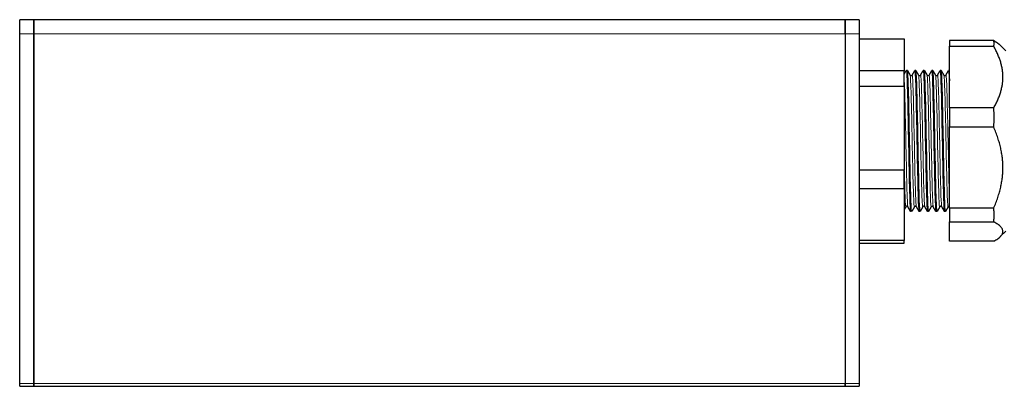
# Model space of a CAD drawing. Units: millimetres. Extents: x 483 to 898, y 160 to 413.
# Drawn here: x 483 to 658, y 160 to 225 of the extents above; entities that cross this region are included whole.
import ezdxf

# ---------------------------------------------------------------- set-up
doc = ezdxf.new("R2010")
doc.units = ezdxf.units.MM
doc.header["$LTSCALE"] = 4
doc.layers.add('Visible (ISO)', color=7, linetype='Continuous', lineweight=25)
doc.layers.add('Visible Narrow (ISO)', color=7, linetype='Continuous', lineweight=15)

msp = doc.modelspace()

# ---------------------------------------------------------------- linework, layer by layer
at = {"layer": 'Visible (ISO)'}
for p, q in [((485.5, 225), (483, 225)), ((483, 222.5), (483, 225)), ((485.5, 222.5), (485.5, 225)), ((629.5, 225), (485.5, 225)), ((485.5, 225), (485.5, 222.5)), ((629.5, 225), (629.5, 222.5)), ((629.5, 222.5), (629.5, 225)), ((632, 225), (629.5, 225)), ((632, 225), (632, 222.5)), ((483, 160.5), (483, 222.5)), ((485.5, 160.5), (485.5, 222.5)), ((485.5, 222.5), (485.5, 160.5)), ((629.5, 222.5), (629.5, 160.5)), ((629.5, 222.5), (629.5, 160.5)), ((632, 222.5), (632, 160.5)), ((632, 221.62), (640, 221.62)), ((640, 221.62), (640, 215.95)), ((648, 221.292), (648, 220.299)), ((655.865, 221.292), (648, 221.292)), ((648, 209.352), (648, 220.299)), ((648, 220.299), (655.865, 220.299)), ((658, 219.5), (657.042, 220.458)), ((640, 215.95), (632, 215.95)), ((640, 215.37), (640.36, 215.993)), ((640, 213.215), (640, 215.95)), ((640.556, 216), (640.368, 216)), ((640.563, 215.993), (641.033, 215.181)), ((641.391, 215.181), (641.86, 215.993)), ((642.056, 216), (641.868, 216)), ((642.063, 215.993), (642.533, 215.181)), ((642.891, 215.181), (643.36, 215.993)), ((643.556, 216), (643.368, 216)), ((643.563, 215.993), (644.033, 215.181)), ((644.391, 215.181), (644.86, 215.993)), ((645.056, 216), (644.868, 216)), ((645.063, 215.993), (645.533, 215.181)), ((645.891, 215.181), (646.36, 215.993)), ((646.556, 216), (646.368, 216)), ((646.563, 215.993), (647.033, 215.181)), ((647.391, 215.181), (647.86, 215.993)), ((648, 216), (647.868, 216)), ((632, 213.215), (640, 213.215)), ((640, 213.215), (640, 198.304)), ((648, 209.352), (648, 205.982)), ((655.865, 209.352), (648, 209.352)), ((648, 191.56), (648, 205.982)), ((648, 205.982), (655.865, 205.982)), ((640, 198.304), (632, 198.304)), ((640, 195.095), (640, 198.304)), ((632, 195.095), (640, 195.095)), ((640, 195.095), (640, 185.855)), ((640.283, 191.819), (640, 191.33)), ((641.11, 191.007), (640.641, 191.819)), ((641.306, 191), (641.118, 191)), ((641.783, 191.819), (641.313, 191.007)), ((642.61, 191.007), (642.141, 191.819)), ((642.806, 191), (642.618, 191)), ((643.283, 191.819), (642.813, 191.007)), ((644.11, 191.007), (643.641, 191.819)), ((644.306, 191), (644.118, 191)), ((644.783, 191.819), (644.313, 191.007)), ((645.61, 191.007), (645.141, 191.819)), ((645.806, 191), (645.618, 191)), ((646.283, 191.819), (645.813, 191.007)), ((647.11, 191.007), (646.641, 191.819)), ((647.306, 191), (647.118, 191)), ((647.783, 191.819), (647.313, 191.007)), ((648, 191.56), (648, 189.183)), ((655.865, 191.56), (648, 191.56)), ((648, 185.708), (648, 189.183)), ((648, 189.183), (655.865, 189.183)), ((658, 187.5), (657.042, 186.542)), ((640, 185.855), (632, 185.855)), ((632, 185.38), (640, 185.38)), ((640, 185.38), (640, 185.855)), ((655.865, 185.708), (648, 185.708)), ((483, 160), (483, 160.5)), ((483, 160), (485.5, 160)), ((485.5, 160), (485.5, 160.5)), ((485.5, 160.5), (485.5, 160)), ((485.5, 160), (629.5, 160)), ((629.5, 160.5), (629.5, 160)), ((629.5, 160), (629.5, 160.5)), ((629.5, 160), (632, 160)), ((632, 160.5), (632, 160))]:
    msp.add_line(p, q, dxfattribs=at)
for points, weights in [([(655.865, 220.299), (656.03, 220.795), (655.865, 221.292)], [1.02534263217, 1.0300511769, 1.02534263217]), ([(655.865, 221.292), (656.639, 220.861), (657.042, 220.458)], [1.02647863353, 1.04996244136, 1.06260544914]), ([(655.865, 209.352), (658.988, 214.825), (655.865, 220.299)], [1.02647863353, 1.12822190485, 1.02647863353]), ([(655.865, 205.982), (656.03, 207.667), (655.865, 209.352)], [1.02534263217, 1.0300511769, 1.02534263217]), ([(655.865, 191.56), (658.988, 198.771), (655.865, 205.982)], [1.02647863353, 1.12822190485, 1.02647863353]), ([(655.865, 189.183), (656.03, 190.372), (655.865, 191.56)], [1.02534263217, 1.0300511769, 1.02534263217]), ([(655.865, 185.708), (658.988, 187.446), (655.865, 189.183)], [1.02647863353, 1.12822190485, 1.02647863353])]:
    msp.add_rational_spline(points, weights, degree=2, dxfattribs=at)
for points, knots in [([(640.36, 215.993), (640.418, 216.091), (640.476, 215.052), (640.533, 213.123), (640.593, 211.143), (640.652, 208.245), (640.711, 205.17), (640.77, 202.094), (640.83, 198.874), (640.889, 196.332), (640.948, 193.79), (641.007, 191.952), (641.067, 191.289), (641.084, 191.097), (641.101, 191.004), (641.118, 191.007)], [6.4830349, 6.4830349, 6.4830349, 6.4830349, 7.2082485, 7.2082485, 7.2082485, 7.9529352, 7.9529352, 7.9529352, 8.6976219, 8.6976219, 8.6976219, 9.4423086, 9.4423086, 9.4423086, 9.6576952, 9.6576952, 9.6576952, 9.6576952]), ([(641.313, 191.016), (641.29, 190.974), (641.267, 191.103), (641.244, 191.41), (641.185, 192.197), (641.126, 194.147), (641.067, 196.761), (641.007, 199.374), (640.948, 202.624), (640.889, 205.679), (640.83, 208.735), (640.77, 211.565), (640.711, 213.445), (640.659, 215.088), (640.607, 215.991), (640.556, 215.998)], [-15.9739482, -15.9739482, -15.9739482, -15.9739482, -15.6842023, -15.6842023, -15.6842023, -14.9395156, -14.9395156, -14.9395156, -14.1948289, -14.1948289, -14.1948289, -13.4501422, -13.4501422, -13.4501422, -12.7992879, -12.7992879, -12.7992879, -12.7992879]), ([(641.033, 215.181), (641.038, 215.171), (641.047, 215.158), (641.075, 215.129), (641.091, 215.116), (641.124, 215.098), (641.139, 215.092), (641.187, 215.079), (641.222, 215.078), (641.284, 215.09), (641.311, 215.103), (641.351, 215.13), (641.365, 215.145), (641.382, 215.166), (641.387, 215.174), (641.391, 215.181)], [0, 0, 0, 0, 0.018205986, 0.018205986, 0.030555903, 0.030555903, 0.038594515, 0.038594515, 0.053723357, 0.053723357, 0.0678231, 0.0678231, 0.082322272, 0.082322272, 0.094451328, 0.094451328, 0.094451328, 0.094451328]), ([(641.86, 215.983), (641.892, 216.037), (641.924, 215.767), (641.956, 215.17), (642.015, 214.058), (642.074, 211.826), (642.133, 209.045), (642.193, 206.265), (642.252, 202.963), (642.311, 199.985), (642.37, 197.007), (642.43, 194.384), (642.489, 192.786), (642.532, 191.624), (642.575, 191.013), (642.618, 191.006)], [12.7662202, 12.7662202, 12.7662202, 12.7662202, 13.1657421, 13.1657421, 13.1657421, 13.9104288, 13.9104288, 13.9104288, 14.6551155, 14.6551155, 14.6551155, 15.3998023, 15.3998023, 15.3998023, 15.9408805, 15.9408805, 15.9408805, 15.9408805]), ([(642.813, 191.01), (642.765, 190.933), (642.716, 191.65), (642.667, 193.06), (642.607, 194.767), (642.548, 197.472), (642.489, 200.483), (642.43, 203.494), (642.37, 206.782), (642.311, 209.503), (642.252, 212.225), (642.192, 214.354), (642.133, 215.345), (642.107, 215.778), (642.081, 215.992), (642.056, 215.99)], [-22.2571335, -22.2571335, -22.2571335, -22.2571335, -21.641696, -21.641696, -21.641696, -20.8970093, -20.8970093, -20.8970093, -20.1523226, -20.1523226, -20.1523226, -19.4076359, -19.4076359, -19.4076359, -19.0824732, -19.0824732, -19.0824732, -19.0824732]), ([(642.533, 215.181), (642.538, 215.171), (642.547, 215.158), (642.575, 215.129), (642.591, 215.116), (642.624, 215.098), (642.639, 215.092), (642.687, 215.079), (642.722, 215.078), (642.784, 215.09), (642.811, 215.103), (642.851, 215.13), (642.865, 215.145), (642.882, 215.166), (642.887, 215.174), (642.891, 215.181)], [0, 0, 0, 0, 0.018205986, 0.018205986, 0.030555903, 0.030555903, 0.038594515, 0.038594515, 0.053723357, 0.053723357, 0.0678231, 0.0678231, 0.082322272, 0.082322272, 0.094451328, 0.094451328, 0.094451328, 0.094451328]), ([(643.36, 215.992), (643.366, 216.003), (643.372, 216.002), (643.378, 215.99), (643.437, 215.863), (643.496, 214.533), (643.556, 212.338), (643.615, 210.144), (643.674, 207.108), (643.733, 204.008), (643.793, 200.908), (643.852, 197.774), (643.911, 195.409), (643.97, 193.044), (644.03, 191.471), (644.089, 191.093), (644.099, 191.031), (644.108, 191.001), (644.118, 191.003)], [19.0494055, 19.0494055, 19.0494055, 19.0494055, 19.1232358, 19.1232358, 19.1232358, 19.8679225, 19.8679225, 19.8679225, 20.6126092, 20.6126092, 20.6126092, 21.3572959, 21.3572959, 21.3572959, 22.1019826, 22.1019826, 22.1019826, 22.2240658, 22.2240658, 22.2240658, 22.2240658]), ([(644.313, 191.013), (644.298, 190.983), (644.282, 191.033), (644.267, 191.166), (644.207, 191.671), (644.148, 193.363), (644.089, 195.809), (644.03, 198.255), (643.97, 201.431), (643.911, 204.523), (643.852, 207.616), (643.793, 210.594), (643.733, 212.696), (643.674, 214.796), (643.615, 216), (643.556, 216)], [-28.5403188, -28.5403188, -28.5403188, -28.5403188, -28.3438763, -28.3438763, -28.3438763, -27.5991896, -27.5991896, -27.5991896, -26.8545029, -26.8545029, -26.8545029, -26.1098162, -26.1098162, -26.1098162, -25.3656585, -25.3656585, -25.3656585, -25.3656585]), ([(644.033, 215.181), (644.038, 215.171), (644.047, 215.158), (644.075, 215.129), (644.091, 215.116), (644.124, 215.098), (644.139, 215.092), (644.187, 215.079), (644.222, 215.078), (644.284, 215.09), (644.311, 215.103), (644.351, 215.13), (644.365, 215.145), (644.382, 215.166), (644.387, 215.174), (644.391, 215.181)], [0, 0, 0, 0, 0.018205986, 0.018205986, 0.030555903, 0.030555903, 0.038594515, 0.038594515, 0.053723357, 0.053723357, 0.0678231, 0.0678231, 0.082322272, 0.082322272, 0.094451328, 0.094451328, 0.094451328, 0.094451328]), ([(644.86, 215.985), (644.899, 216.048), (644.939, 215.613), (644.978, 214.702), (645.037, 213.325), (645.096, 210.875), (645.156, 207.978), (645.215, 205.081), (645.274, 201.766), (645.333, 198.883), (645.393, 195.999), (645.452, 193.576), (645.511, 192.232), (645.547, 191.425), (645.582, 191.012), (645.618, 191.009)], [25.3325908, 25.3325908, 25.3325908, 25.3325908, 25.8254161, 25.8254161, 25.8254161, 26.5701028, 26.5701028, 26.5701028, 27.3147895, 27.3147895, 27.3147895, 28.0594763, 28.0594763, 28.0594763, 28.5072511, 28.5072511, 28.5072511, 28.5072511]), ([(645.813, 191.014), (645.772, 190.948), (645.73, 191.443), (645.689, 192.465), (645.63, 193.923), (645.57, 196.438), (645.511, 199.366), (645.452, 202.295), (645.393, 205.607), (645.333, 208.456), (645.274, 211.304), (645.215, 213.661), (645.156, 214.921), (645.122, 215.63), (645.089, 215.989), (645.056, 215.99)], [-34.8235041, -34.8235041, -34.8235041, -34.8235041, -34.30137, -34.30137, -34.30137, -33.5566833, -33.5566833, -33.5566833, -32.8119966, -32.8119966, -32.8119966, -32.0673099, -32.0673099, -32.0673099, -31.6488438, -31.6488438, -31.6488438, -31.6488438]), ([(645.533, 215.181), (645.538, 215.171), (645.547, 215.158), (645.575, 215.129), (645.591, 215.116), (645.624, 215.098), (645.639, 215.092), (645.687, 215.079), (645.722, 215.078), (645.784, 215.09), (645.811, 215.103), (645.851, 215.13), (645.865, 215.145), (645.882, 215.166), (645.887, 215.174), (645.891, 215.181)], [0, 0, 0, 0, 0.018205986, 0.018205986, 0.030555903, 0.030555903, 0.038594515, 0.038594515, 0.053723357, 0.053723357, 0.0678231, 0.0678231, 0.082322272, 0.082322272, 0.094451328, 0.094451328, 0.094451328, 0.094451328]), ([(646.36, 215.988), (646.374, 216.014), (646.387, 215.981), (646.4, 215.888), (646.459, 215.473), (646.519, 213.865), (646.578, 211.476), (646.637, 209.087), (646.696, 205.941), (646.756, 202.842), (646.815, 199.744), (646.874, 196.724), (646.933, 194.556), (646.993, 192.389), (647.052, 191.094), (647.111, 191.005), (647.114, 191.002), (647.116, 191), (647.118, 191)], [31.6157761, 31.6157761, 31.6157761, 31.6157761, 31.7829098, 31.7829098, 31.7829098, 32.5275965, 32.5275965, 32.5275965, 33.2722832, 33.2722832, 33.2722832, 34.0169699, 34.0169699, 34.0169699, 34.7616566, 34.7616566, 34.7616566, 34.7904364, 34.7904364, 34.7904364, 34.7904364]), ([(647.313, 191.009), (647.305, 190.994), (647.297, 191.001), (647.289, 191.031), (647.23, 191.248), (647.17, 192.667), (647.111, 194.924), (647.052, 197.182), (646.993, 200.255), (646.933, 203.358), (646.874, 206.461), (646.815, 209.562), (646.756, 211.867), (646.696, 214.172), (646.637, 215.659), (646.578, 215.946), (646.57, 215.982), (646.563, 215.999), (646.556, 215.998)], [-41.1066894, -41.1066894, -41.1066894, -41.1066894, -41.0035503, -41.0035503, -41.0035503, -40.2588636, -40.2588636, -40.2588636, -39.5141769, -39.5141769, -39.5141769, -38.7694902, -38.7694902, -38.7694902, -38.0248035, -38.0248035, -38.0248035, -37.9320291, -37.9320291, -37.9320291, -37.9320291]), ([(647.033, 215.181), (647.038, 215.171), (647.047, 215.158), (647.075, 215.129), (647.091, 215.116), (647.124, 215.098), (647.139, 215.092), (647.187, 215.079), (647.222, 215.078), (647.284, 215.09), (647.311, 215.103), (647.351, 215.13), (647.365, 215.145), (647.382, 215.166), (647.387, 215.174), (647.391, 215.181)], [0, 0, 0, 0, 0.018205986, 0.018205986, 0.030555903, 0.030555903, 0.038594515, 0.038594515, 0.053723357, 0.053723357, 0.0678231, 0.0678231, 0.082322272, 0.082322272, 0.094451328, 0.094451328, 0.094451328, 0.094451328]), ([(640.641, 191.819), (640.635, 191.829), (640.627, 191.842), (640.599, 191.871), (640.583, 191.884), (640.549, 191.902), (640.534, 191.908), (640.487, 191.921), (640.451, 191.922), (640.389, 191.91), (640.363, 191.897), (640.323, 191.87), (640.309, 191.855), (640.292, 191.834), (640.287, 191.826), (640.283, 191.819)], [0, 0, 0, 0, 0.018205986, 0.018205986, 0.030555903, 0.030555903, 0.038594515, 0.038594515, 0.053723357, 0.053723357, 0.0678231, 0.0678231, 0.082322272, 0.082322272, 0.094451328, 0.094451328, 0.094451328, 0.094451328]), ([(642.141, 191.819), (642.135, 191.829), (642.127, 191.842), (642.099, 191.871), (642.083, 191.884), (642.049, 191.902), (642.034, 191.908), (641.987, 191.921), (641.951, 191.922), (641.889, 191.91), (641.863, 191.897), (641.823, 191.87), (641.809, 191.855), (641.792, 191.834), (641.787, 191.826), (641.783, 191.819)], [0, 0, 0, 0, 0.018205986, 0.018205986, 0.030555903, 0.030555903, 0.038594515, 0.038594515, 0.053723357, 0.053723357, 0.0678231, 0.0678231, 0.082322272, 0.082322272, 0.094451328, 0.094451328, 0.094451328, 0.094451328]), ([(643.641, 191.819), (643.635, 191.829), (643.627, 191.842), (643.599, 191.871), (643.583, 191.884), (643.549, 191.902), (643.534, 191.908), (643.487, 191.921), (643.451, 191.922), (643.389, 191.91), (643.363, 191.897), (643.323, 191.87), (643.309, 191.855), (643.292, 191.834), (643.287, 191.826), (643.283, 191.819)], [0, 0, 0, 0, 0.018205986, 0.018205986, 0.030555903, 0.030555903, 0.038594515, 0.038594515, 0.053723357, 0.053723357, 0.0678231, 0.0678231, 0.082322272, 0.082322272, 0.094451328, 0.094451328, 0.094451328, 0.094451328]), ([(645.141, 191.819), (645.135, 191.829), (645.127, 191.842), (645.099, 191.871), (645.083, 191.884), (645.049, 191.902), (645.034, 191.908), (644.987, 191.921), (644.951, 191.922), (644.889, 191.91), (644.863, 191.897), (644.823, 191.87), (644.809, 191.855), (644.792, 191.834), (644.787, 191.826), (644.783, 191.819)], [0, 0, 0, 0, 0.018205986, 0.018205986, 0.030555903, 0.030555903, 0.038594515, 0.038594515, 0.053723357, 0.053723357, 0.0678231, 0.0678231, 0.082322272, 0.082322272, 0.094451328, 0.094451328, 0.094451328, 0.094451328]), ([(646.641, 191.819), (646.635, 191.829), (646.627, 191.842), (646.599, 191.871), (646.583, 191.884), (646.549, 191.902), (646.534, 191.908), (646.487, 191.921), (646.451, 191.922), (646.389, 191.91), (646.363, 191.897), (646.323, 191.87), (646.309, 191.855), (646.292, 191.834), (646.287, 191.826), (646.283, 191.819)], [0, 0, 0, 0, 0.018205986, 0.018205986, 0.030555903, 0.030555903, 0.038594515, 0.038594515, 0.053723357, 0.053723357, 0.0678231, 0.0678231, 0.082322272, 0.082322272, 0.094451328, 0.094451328, 0.094451328, 0.094451328]), ([(648, 191.917), (647.967, 191.923), (647.93, 191.92), (647.871, 191.902), (647.847, 191.888), (647.812, 191.86), (647.801, 191.846), (647.789, 191.829), (647.785, 191.824), (647.783, 191.819)], [0, 0, 0, 0, 0.015603883, 0.015603883, 0.029630062, 0.029630062, 0.044450172, 0.044450172, 0.053012804, 0.053012804, 0.053012804, 0.053012804])]:
    msp.add_open_spline(points, degree=3, knots=knots, dxfattribs=at)
msp.add_open_spline([(647.86, 215.989), (647.907, 216.062), (647.953, 215.421), (648, 214.14)], degree=3, dxfattribs=at)
at = {"layer": 'Visible Narrow (ISO)'}
for p, q in [((483, 222.5), (485.5, 222.5)), ((485.5, 222.5), (629.5, 222.5)), ((629.5, 222.5), (632, 222.5)), ((485.5, 160.5), (483, 160.5)), ((629.5, 160.5), (485.5, 160.5)), ((632, 160.5), (629.5, 160.5))]:
    msp.add_line(p, q, dxfattribs=at)
for points, knots in [([(641.033, 215.174), (641.05, 215.147), (641.067, 215.028), (641.085, 214.816), (641.145, 214.078), (641.205, 212.213), (641.266, 209.714), (641.326, 207.215), (641.386, 204.109), (641.446, 201.215), (641.507, 198.322), (641.567, 195.672), (641.627, 193.965), (641.679, 192.496), (641.731, 191.739), (641.783, 191.821)], [12.8346507, 12.8346507, 12.8346507, 12.8346507, 13.0522504, 13.0522504, 13.0522504, 13.8095454, 13.8095454, 13.8095454, 14.5668404, 14.5668404, 14.5668404, 15.3241355, 15.3241355, 15.3241355, 15.9762433, 15.9762433, 15.9762433, 15.9762433]), ([(641.391, 215.174), (641.409, 215.208), (641.428, 215.139), (641.446, 214.963), (641.507, 214.386), (641.567, 212.667), (641.627, 210.26), (641.687, 207.853), (641.748, 204.784), (641.808, 201.863), (641.868, 198.941), (641.928, 196.199), (641.989, 194.36), (642.039, 192.812), (642.09, 191.918), (642.141, 191.822)], [12.763925, 12.763925, 12.763925, 12.763925, 12.9960441, 12.9960441, 12.9960441, 13.7533392, 13.7533392, 13.7533392, 14.5106342, 14.5106342, 14.5106342, 15.2679292, 15.2679292, 15.2679292, 15.9055177, 15.9055177, 15.9055177, 15.9055177]), ([(642.533, 215.181), (642.592, 215.077), (642.652, 213.831), (642.712, 211.764), (642.772, 209.678), (642.832, 206.777), (642.893, 203.828), (642.953, 200.879), (643.013, 197.912), (643.073, 195.712), (643.134, 193.512), (643.194, 192.102), (643.254, 191.853), (643.264, 191.814), (643.273, 191.804), (643.283, 191.822)], [19.117836, 19.117836, 19.117836, 19.117836, 19.8679057, 19.8679057, 19.8679057, 20.6252008, 20.6252008, 20.6252008, 21.3824958, 21.3824958, 21.3824958, 22.1397909, 22.1397909, 22.1397909, 22.2594286, 22.2594286, 22.2594286, 22.2594286]), ([(642.891, 215.181), (642.891, 215.182), (642.892, 215.183), (642.893, 215.183), (642.953, 215.266), (643.013, 214.182), (643.073, 212.216), (643.134, 210.25), (643.194, 207.424), (643.254, 204.484), (643.314, 201.544), (643.375, 198.521), (643.435, 196.214), (643.495, 193.907), (643.556, 192.34), (643.616, 191.927), (643.624, 191.87), (643.633, 191.835), (643.641, 191.821)], [19.0471103, 19.0471103, 19.0471103, 19.0471103, 19.0544045, 19.0544045, 19.0544045, 19.8116995, 19.8116995, 19.8116995, 20.5689945, 20.5689945, 20.5689945, 21.3262896, 21.3262896, 21.3262896, 22.0835846, 22.0835846, 22.0835846, 22.188703, 22.188703, 22.188703, 22.188703]), ([(644.033, 215.174), (644.075, 215.095), (644.116, 214.487), (644.158, 213.399), (644.218, 211.83), (644.279, 209.281), (644.339, 206.424), (644.399, 203.568), (644.46, 200.434), (644.52, 197.851), (644.58, 195.268), (644.64, 193.263), (644.701, 192.366), (644.728, 191.958), (644.755, 191.78), (644.783, 191.829)], [25.4010213, 25.4010213, 25.4010213, 25.4010213, 25.9262661, 25.9262661, 25.9262661, 26.6835611, 26.6835611, 26.6835611, 27.4408562, 27.4408562, 27.4408562, 28.1981512, 28.1981512, 28.1981512, 28.542614, 28.542614, 28.542614, 28.542614]), ([(644.391, 215.174), (644.434, 215.242), (644.477, 214.749), (644.52, 213.733), (644.58, 212.307), (644.64, 209.866), (644.701, 207.056), (644.761, 204.245), (644.821, 201.094), (644.881, 198.435), (644.942, 195.776), (645.002, 193.637), (645.062, 192.583), (645.088, 192.124), (645.115, 191.873), (645.141, 191.829)], [25.3302956, 25.3302956, 25.3302956, 25.3302956, 25.8700598, 25.8700598, 25.8700598, 26.6273549, 26.6273549, 26.6273549, 27.3846499, 27.3846499, 27.3846499, 28.141945, 28.141945, 28.141945, 28.4718883, 28.4718883, 28.4718883, 28.4718883]), ([(645.533, 215.172), (645.557, 215.132), (645.581, 214.921), (645.605, 214.535), (645.665, 213.563), (645.725, 211.494), (645.785, 208.874), (645.846, 206.254), (645.906, 203.111), (645.966, 200.275), (646.026, 197.439), (646.087, 194.94), (646.147, 193.439), (646.192, 192.31), (646.237, 191.754), (646.283, 191.825)], [31.6842066, 31.6842066, 31.6842066, 31.6842066, 31.9846264, 31.9846264, 31.9846264, 32.7419215, 32.7419215, 32.7419215, 33.4992165, 33.4992165, 33.4992165, 34.2565115, 34.2565115, 34.2565115, 34.8257993, 34.8257993, 34.8257993, 34.8257993]), ([(645.891, 215.171), (645.916, 215.217), (645.941, 215.073), (645.966, 214.734), (646.026, 213.92), (646.087, 211.988), (646.147, 209.448), (646.207, 206.908), (646.267, 203.788), (646.328, 200.911), (646.388, 198.034), (646.448, 195.431), (646.508, 193.789), (646.553, 192.586), (646.597, 191.909), (646.641, 191.825)], [31.613481, 31.613481, 31.613481, 31.613481, 31.9284202, 31.9284202, 31.9284202, 32.6857152, 32.6857152, 32.6857152, 33.4430103, 33.4430103, 33.4430103, 34.2003053, 34.2003053, 34.2003053, 34.7550736, 34.7550736, 34.7550736, 34.7550736]), ([(647.033, 215.18), (647.039, 215.17), (647.045, 215.149), (647.051, 215.116), (647.111, 214.79), (647.171, 213.304), (647.232, 211.052), (647.292, 208.801), (647.352, 205.806), (647.412, 202.86), (647.473, 199.914), (647.533, 197.048), (647.593, 195.018), (647.653, 192.988), (647.714, 191.816), (647.774, 191.812), (647.777, 191.812), (647.78, 191.814), (647.783, 191.82)], [37.9673919, 37.9673919, 37.9673919, 37.9673919, 38.0429867, 38.0429867, 38.0429867, 38.8002818, 38.8002818, 38.8002818, 39.5575768, 39.5575768, 39.5575768, 40.3148719, 40.3148719, 40.3148719, 41.0721669, 41.0721669, 41.0721669, 41.1089846, 41.1089846, 41.1089846, 41.1089846]), ([(647.391, 215.179), (647.398, 215.192), (647.405, 215.19), (647.412, 215.171), (647.473, 215.009), (647.533, 213.683), (647.593, 211.542), (647.653, 209.4), (647.714, 206.467), (647.774, 203.517), (647.834, 200.567), (647.895, 197.63), (647.955, 195.483), (647.97, 194.946), (647.985, 194.458), (648, 194.026)], [37.8966663, 37.8966663, 37.8966663, 37.8966663, 37.9867805, 37.9867805, 37.9867805, 38.7440755, 38.7440755, 38.7440755, 39.5013706, 39.5013706, 39.5013706, 40.2586656, 40.2586656, 40.2586656, 40.4480054, 40.4480054, 40.4480054, 40.4480054]), ([(640, 214.165), (640.06, 212.957), (640.121, 210.691), (640.181, 207.964), (640.241, 205.238), (640.301, 202.08), (640.362, 199.324), (640.422, 196.568), (640.482, 194.244), (640.542, 192.966), (640.575, 192.269), (640.608, 191.887), (640.641, 191.829)], [6.9376838, 6.9376838, 6.9376838, 6.9376838, 7.6949788, 7.6949788, 7.6949788, 8.4522739, 8.4522739, 8.4522739, 9.2095689, 9.2095689, 9.2095689, 9.6223324, 9.6223324, 9.6223324, 9.6223324]), ([(640, 198.717), (640.06, 196.025), (640.121, 193.825), (640.181, 192.698), (640.215, 192.062), (640.249, 191.772), (640.283, 191.829)], [8.5084801, 8.5084801, 8.5084801, 8.5084801, 9.2657751, 9.2657751, 9.2657751, 9.693058, 9.693058, 9.693058, 9.693058])]:
    msp.add_open_spline(points, degree=3, knots=knots, dxfattribs=at)

doc.saveas('drawing.dxf')
